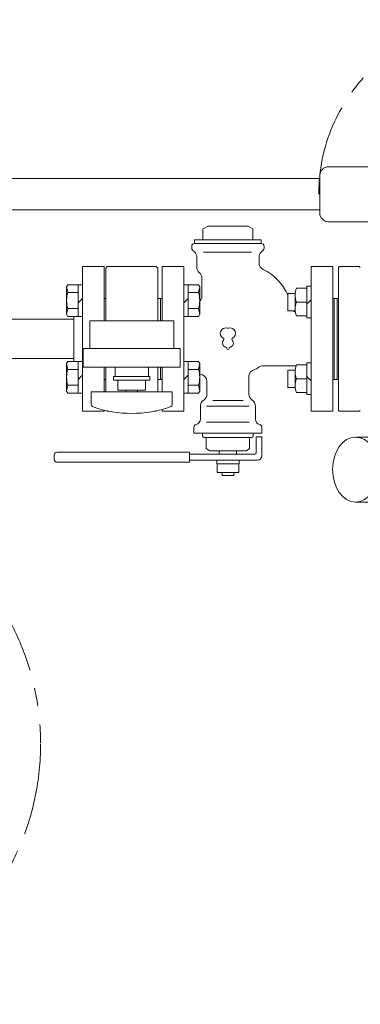
# Model space of a CAD drawing. Units: millimetres. Extents: x 3687 to 15756, y 3107 to 10075.
# Drawn here: x 8415 to 8650, y 7512 to 8193 of the extents above; entities that cross this region are included whole.
import ezdxf

# ---------------------------------------------------------------- set-up
doc = ezdxf.new("R2010")
doc.units = ezdxf.units.MM
doc.linetypes.add('PHANTOM', pattern=[63.5, 31.75, -6.35, 6.35, -6.35, 6.35, -6.35])
doc.linetypes.add('実線', pattern=[0])
for name, color, linetype in [('2', 7, 'Continuous'), ('CSLAYER17', 7, 'Continuous'), ('HI_VB', 7, 'Continuous'), ('ガス管', 7, 'Continuous')]:
    doc.layers.add(name, color=color, linetype=linetype)

msp = doc.modelspace()

# ---------------------------------------------------------------- linework, layer by layer
at = {"color": 3, "linetype": 'Continuous', "lineweight": 9}
for p, q in [((8369.02, 8082.9), (8599.02, 8082.9)), ((8599.02, 8082.9), (8622.02, 8082.9)), ((8599.02, 8061.2), (8369.02, 8061.2)), ((8622.02, 8061.2), (8599.02, 8061.2))]:
    msp.add_line(p, q, dxfattribs=at)
at = {"color": 6, "linetype": 'Continuous', "lineweight": 9}
for p, q in [((8475.02, 8022.05), (8474.02, 8021.05)), ((8474.02, 7984.55), (8474.02, 8021.05)), ((8509.02, 8022.05), (8475.02, 8022.05)), ((8509.02, 8022.05), (8510.02, 8021.05)), ((8510.02, 7984.55), (8510.02, 8021.05)), ((8635.02, 8021.55), (8635.52, 8022.05)), ((8635.02, 8021.55), (8635.52, 8022.05)), ((8635.02, 8021.55), (8635.02, 7972.05)), ((8649.31, 8022.05), (8635.52, 8022.05)), ((8649.31, 8022.05), (8650.02, 8021.34)), ((8447.87, 8009.54), (8447.02, 8008.07)), ((8447.87, 8004.05), (8447.02, 8008.07)), ((8447.02, 7989.07), (8447.02, 8008.07)), ((8458.02, 8009.54), (8447.87, 8009.54)), ((8455.02, 7987.6), (8455.02, 8009.54)), ((8528.02, 8009.54), (8538.17, 8009.54)), ((8531.02, 8009.54), (8531.02, 7987.6)), ((8538.17, 8009.54), (8539.02, 8008.07)), ((8538.17, 8004.05), (8539.02, 8008.07)), ((8539.02, 8008.07), (8539.02, 7989.07)), ((8613.02, 8007.07), (8605.87, 8007.07)), ((8616.02, 8008.54), (8613.02, 8008.54)), ((8613.02, 8008.54), (8613.02, 7986.6)), ((8455.02, 8004.05), (8447.87, 8004.05)), ((8458.02, 8000.07), (8455.02, 7997.07)), ((8513.02, 8000.05), (8510.02, 8000.05)), ((8512.02, 8000.05), (8513.02, 8000.05)), ((8512.02, 8000.05), (8512.02, 7984.55)), ((8528.02, 7997.07), (8531.02, 8000.07)), ((8531.02, 8004.05), (8538.17, 8004.05)), ((8600.02, 8003.57), (8600.02, 7991.57)), ((8605.02, 8003.57), (8600.02, 8003.57)), ((8605.02, 8003.05), (8605.02, 7992.08)), ((8616.02, 7999.07), (8613.02, 7996.07)), ((8635.02, 8000.05), (8631.02, 8000.05)), ((8632.02, 8000.05), (8632.02, 7944.05)), ((8632.02, 8000.02), (8632.05, 8000.05)), ((8634.02, 8000.05), (8634.02, 7972.05)), ((8635.02, 8000.05), (8634.02, 8000.05)), ((8634.02, 8000.05), (8634.02, 7972.05)), ((8635.02, 8000.05), (8634.02, 8000.05)), ((8634.02, 8000.05), (8634.02, 7972.05)), ((8635.02, 8000.05), (8634.02, 8000.05)), ((8447.87, 7993.08), (8447.02, 7989.07)), ((8455.02, 7993.08), (8447.87, 7993.08)), ((8531.02, 7993.08), (8538.17, 7993.08)), ((8538.17, 7993.08), (8539.02, 7989.07)), ((8605.02, 7991.57), (8600.02, 7991.57)), ((8613.02, 7997.57), (8605.87, 7997.57)), ((8447.87, 7987.6), (8447.02, 7989.07)), ((8458.02, 7987.6), (8447.87, 7987.6)), ((8528.02, 7987.6), (8538.17, 7987.6)), ((8538.17, 7987.6), (8539.02, 7989.07)), ((8613.02, 7988.07), (8605.87, 7988.07)), ((8616.02, 7986.6), (8613.02, 7986.6)), ((8521.02, 7984.55), (8463.02, 7984.55)), ((8463.02, 7965.55), (8463.02, 7984.55)), ((8521.02, 7965.55), (8521.02, 7984.55)), ((8634.02, 7944.05), (8634.02, 7972.05)), ((8634.02, 7944.05), (8634.02, 7972.05)), ((8634.02, 7944.05), (8634.02, 7972.05)), ((8635.02, 7922.55), (8635.02, 7972.05)), ((8458.52, 7965.55), (8525.52, 7965.55)), ((8458.52, 7965.55), (8458.52, 7952.55)), ((8525.52, 7952.55), (8525.52, 7965.55)), ((8447.87, 7956.51), (8447.02, 7955.04)), ((8447.87, 7951.02), (8447.02, 7955.04)), ((8447.02, 7936.04), (8447.02, 7955.04)), ((8458.02, 7956.51), (8447.87, 7956.51)), ((8455.02, 7951.02), (8447.87, 7951.02)), ((8455.02, 7934.57), (8455.02, 7956.51)), ((8458.52, 7952.55), (8525.52, 7952.55)), ((8474.02, 7952.55), (8474.02, 7935.55)), ((8510.02, 7952.55), (8510.02, 7935.55)), ((8512.02, 7944.05), (8512.02, 7952.55)), ((8528.02, 7956.51), (8538.17, 7956.51)), ((8531.02, 7956.51), (8531.02, 7934.57)), ((8531.02, 7951.02), (8538.17, 7951.02)), ((8538.17, 7956.51), (8539.02, 7955.04)), ((8538.17, 7951.02), (8539.02, 7955.04)), ((8539.02, 7955.04), (8539.02, 7936.04)), ((8613.02, 7954.04), (8605.87, 7954.04)), ((8616.02, 7955.51), (8613.02, 7955.51)), ((8613.02, 7933.57), (8613.02, 7955.51)), ((8458.02, 7947.04), (8455.02, 7944.04)), ((8513.02, 7944.05), (8510.02, 7944.05)), ((8512.02, 7944.05), (8513.02, 7944.05)), ((8528.02, 7944.04), (8531.02, 7947.04)), ((8600.02, 7950.54), (8600.02, 7938.54)), ((8605.02, 7950.54), (8600.02, 7950.54)), ((8605.02, 7939.05), (8605.02, 7950.02)), ((8613.02, 7944.54), (8605.87, 7944.54)), ((8616.02, 7943.04), (8613.02, 7946.04)), ((8635.02, 7944.05), (8631.02, 7944.05)), ((8635.02, 7944.05), (8634.02, 7944.05)), ((8635.02, 7944.05), (8634.02, 7944.05)), ((8447.87, 7940.05), (8447.02, 7936.04)), ((8455.02, 7940.05), (8447.87, 7940.05)), ((8531.02, 7940.05), (8538.17, 7940.05)), ((8538.17, 7940.05), (8539.02, 7936.04)), ((8605.02, 7938.54), (8600.02, 7938.54)), ((8447.87, 7934.57), (8447.02, 7936.04)), ((8458.02, 7934.57), (8447.87, 7934.57)), ((8528.02, 7934.57), (8538.17, 7934.57)), ((8538.17, 7934.57), (8539.02, 7936.04)), ((8613.02, 7935.04), (8605.87, 7935.04)), ((8616.02, 7933.57), (8613.02, 7933.57)), ((8474.63, 7922.44), (8475.02, 7922.05)), ((8476.51, 7922.05), (8475.02, 7922.05)), ((8509.02, 7922.05), (8507.53, 7922.05)), ((8509.02, 7922.05), (8509.41, 7922.44)), ((8635.02, 7922.55), (8635.52, 7922.05)), ((8635.02, 7922.55), (8635.52, 7922.05)), ((8649.52, 7922.05), (8635.52, 7922.05)), ((8650.02, 7922.55), (8649.52, 7922.05)), ((8646.74, 7904.25), (8685.85, 7904.25)), ((8646.74, 7859.25), (8685.85, 7859.25))]:
    msp.add_line(p, q, dxfattribs=at)
at = {"color": 4, "linetype": 'PHANTOM', "lineweight": 9, "ltscale": 2}
msp.add_circle((8249.02, 7692.05), 180, dxfattribs=at)
at = {"color": 3, "linetype": 'PHANTOM', "lineweight": 9, "ltscale": 2}
msp.add_arc((8742.02, 8072.05), 120.7, 90, 180, dxfattribs=at)
at = {"color": 6, "linetype": 'Continuous', "lineweight": 9}
for centre, radius, start, end in [((8618.42, 8002.32), 13.42, 159.27401, 200.72599), ((8465.17, 7998.57), 18.15, 162.41211, 197.58789), ((8520.87, 7998.57), 18.15, 342.41211, 17.58789), ((8618.42, 7992.82), 13.42, 159.27401, 200.72599), ((8465.17, 7945.54), 18.15, 162.41211, 197.58789), ((8520.87, 7945.54), 18.15, 342.41211, 17.58789), ((8618.42, 7949.29), 13.42, 159.27401, 200.72599), ((8618.42, 7939.79), 13.42, 159.27401, 200.72599)]:
    msp.add_arc(centre, radius, start, end, dxfattribs=at)
msp.add_ellipse((8646.74, 7881.75), major_axis=(0, 22.5), ratio=0.707111, dxfattribs=at)
at = {"layer": '2', "color": 3, "linetype": 'Continuous', "lineweight": 9}
for p, q in [((8724.52, 8091.05), (8628.02, 8091.05)), ((8724.52, 8053.05), (8628.02, 8053.05))]:
    msp.add_line(p, q, dxfattribs=at)
at = {"layer": 'CSLAYER17', "color": 6, "lineweight": 9}
for p, q in [((8480.52, 7952.55), (8480.52, 7946.05)), ((8503.52, 7952.55), (8503.52, 7946.05)), ((8479.52, 7946.05), (8504.52, 7946.05)), ((8479.52, 7943.55), (8479.52, 7946.05)), ((8504.52, 7943.55), (8504.52, 7946.05)), ((8479.52, 7943.55), (8504.52, 7943.55)), ((8482.52, 7936.55), (8482.52, 7943.55)), ((8501.52, 7943.55), (8501.52, 7936.55)), ((8464.02, 7935.55), (8520.02, 7935.55)), ((8464.02, 7926.96), (8464.02, 7935.55)), ((8482.52, 7936.55), (8501.52, 7936.55)), ((8488.02, 7935.55), (8488.02, 7936.55)), ((8496.02, 7935.55), (8496.02, 7936.55)), ((8520.02, 7926.96), (8520.02, 7935.55))]:
    msp.add_line(p, q, dxfattribs=at)
for centre, radius, start, end in [((8466.02, 7926.96), 2, 180, 250.75969), ((8492.02, 8001.45), 80.9, 250.75969, 289.24031), ((8518.02, 7926.96), 2, 289.24031, 0)]:
    msp.add_arc(centre, radius, start, end, dxfattribs=at)
at = {"layer": 'HI_VB', "color": 3, "linetype": 'Continuous', "lineweight": 9}
msp.add_line((8622.02, 8059.05), (8622.02, 8085.05), dxfattribs=at)
at = {"layer": 'HI_VB', "color": 6, "linetype": 'Continuous', "lineweight": 9}
for p, q in [((8544.52, 8050.05), (8541.2, 8048.14)), ((8541.2, 8040.55), (8541.2, 8048.14)), ((8572.52, 8050.05), (8544.52, 8050.05)), ((8572.52, 8050.05), (8575.84, 8048.14)), ((8575.84, 8040.55), (8575.84, 8048.14)), ((8535.52, 8038.05), (8535.52, 8040.55)), ((8581.52, 8040.55), (8535.52, 8040.55)), ((8581.52, 8038.05), (8581.52, 8040.55)), ((8533.52, 8034.88), (8533.52, 8036.05)), ((8535.55, 8032.02), (8534.1, 8033.47)), ((8581.52, 8038.05), (8535.52, 8038.05)), ((8581.48, 8032.02), (8582.93, 8033.47)), ((8583.52, 8034.88), (8583.52, 8036.05)), ((8537.02, 8021.65), (8537.02, 8028.48)), ((8580.02, 8024.67), (8580.02, 8028.48)), ((8540.52, 8014.05), (8540.52, 8001.55)), ((8582.86, 7953.55), (8605.69, 7953.55)), ((8573.02, 7946.05), (8573.02, 7933.9)), ((8544.02, 7942.55), (8544.02, 7933.9)), ((8539.52, 7925.55), (8539.52, 7916.7)), ((8577.52, 7925.55), (8577.52, 7916.7)), ((8535.02, 7910.89), (8535.02, 7906.8)), ((8582.02, 7910.89), (8582.02, 7906.8)), ((8582.02, 7906.8), (8535.02, 7906.8)), ((8541.02, 7906.8), (8541.02, 7904.8)), ((8542.02, 7903.8), (8543.02, 7903.8)), ((8575.02, 7903.8), (8542.02, 7903.8)), ((8543.52, 7903.3), (8543.52, 7896.25)), ((8573.52, 7903.3), (8573.52, 7896.25)), ((8575.02, 7903.8), (8574.02, 7903.8)), ((8576.02, 7906.8), (8576.02, 7904.8)), ((8578.02, 7904.3), (8582.02, 7904.3)), ((8578.02, 7893.3), (8578.02, 7904.3)), ((8582.02, 7904.3), (8582.02, 7891.3)), ((8546.02, 7894.8), (8543.52, 7896.25)), ((8571.02, 7894.8), (8573.52, 7896.25)), ((8438.52, 7888.8), (8438.52, 7891.8)), ((8532.02, 7893.8), (8440.52, 7893.8)), ((8532.02, 7886.8), (8532.02, 7893.8)), ((8577.02, 7892.3), (8532.02, 7892.3)), ((8571.02, 7894.8), (8546.02, 7894.8)), ((8552.52, 7894.8), (8552.52, 7892.3)), ((8564.52, 7892.3), (8552.52, 7892.3)), ((8564.52, 7894.8), (8564.52, 7892.3)), ((8532.02, 7886.8), (8440.52, 7886.8)), ((8579.02, 7888.3), (8532.02, 7888.3)), ((8550.82, 7888.3), (8550.82, 7885.6)), ((8550.82, 7885.6), (8566.22, 7885.6)), ((8551.02, 7885.6), (8551.02, 7879.6)), ((8566.02, 7879.6), (8566.02, 7885.6)), ((8566.22, 7885.6), (8566.22, 7888.3)), ((8551.02, 7879.6), (8566.02, 7879.6)), ((8554.52, 7879.6), (8554.52, 7877.55)), ((8554.52, 7877.55), (8562.52, 7877.55)), ((8562.52, 7877.55), (8562.52, 7879.6))]:
    msp.add_line(p, q, dxfattribs=at)
at = {"layer": 'HI_VB', "color": 6, "lineweight": 9}
for p, q in [((8574.82, 8032.02), (8541.7, 8032.02)), ((8528.02, 8022.05), (8513.02, 8022.05)), ((8513.02, 8022.05), (8513.02, 7984.55)), ((8528.02, 7922.05), (8528.02, 8022.05)), ((8631.02, 8022.05), (8616.02, 8022.05)), ((8616.02, 8022.05), (8616.02, 7922.05)), ((8631.02, 7922.05), (8631.02, 8022.05)), ((8513.02, 7952.55), (8513.02, 7935.55)), ((8573.31, 7925.55), (8543.73, 7925.55)), ((8569.05, 7929.38), (8547.99, 7929.38)), ((8513.02, 7923.33), (8513.02, 7922.05)), ((8513.02, 7922.05), (8528.02, 7922.05)), ((8616.02, 7922.05), (8631.02, 7922.05)), ((8573.31, 7914.43), (8543.73, 7914.43))]:
    msp.add_line(p, q, dxfattribs=at)
at = {"layer": 'HI_VB', "color": 3, "linetype": 'Continuous', "lineweight": 9}
for centre, start, end in [((8628.02, 8085.05), 90, 180), ((8628.02, 8059.05), 180, 270)]:
    msp.add_arc(centre, 6, start, end, dxfattribs=at)
at = {"layer": 'HI_VB', "color": 6, "linetype": 'Continuous', "lineweight": 9}
for centre, radius, start, end in [((8535.52, 8036.05), 2, 90, 180), ((8535.52, 8034.88), 2, 180, 225), ((8581.52, 8036.05), 2, 0, 90), ((8581.52, 8034.88), 2, 315, 0), ((8532.02, 8028.48), 5, 0, 45), ((8585.02, 8028.48), 5, 135, 180), ((8542.02, 8021.65), 5, 180, 229.4584), ((8585.02, 8024.67), 5, 180, 244.5344), ((8567.82, 7988.55), 35, 23.07881, 64.53439), ((8535.52, 8014.05), 5, 360, 49.4584), ((8535.52, 8001.55), 5, 314.42505, 0), ((8605.82, 7993.55), 3, 221.38943, 257.66271), ((8578.02, 7946.05), 5, 101.53696, 180), ((8576.02, 7955.85), 5, 281.53702, 313.13069), ((8582.86, 7948.55), 5, 90.00002, 133.13065), ((8539.02, 7942.55), 5, 0, 90), ((8539.02, 7933.9), 5, 303.36701, 0), ((8578.02, 7933.9), 5, 180, 236.63299), ((8544.52, 7925.55), 5, 123.36701, 180), ((8572.52, 7925.55), 5, 0, 56.63299), ((8535.52, 7916.7), 4, 284.47751, 0), ((8581.52, 7916.7), 4, 180, 255.52249), ((8537.02, 7910.89), 2, 104.47756, 179.99998), ((8580.02, 7910.89), 2, 0.00002, 75.52244), ((8542.02, 7904.8), 1, 180, 270), ((8543.02, 7903.3), 0.5, 0, 90), ((8574.02, 7903.3), 0.5, 90, 180), ((8575.02, 7904.8), 1, 270, 0), ((8440.52, 7891.8), 2, 90, 180), ((8577.02, 7893.3), 1, 270, 0), ((8579.02, 7891.3), 3, 270, 0), ((8440.52, 7888.8), 2, 180, 270)]:
    msp.add_arc(centre, radius, start, end, dxfattribs=at)
at = {"layer": 'HI_VB', "color": 6, "lineweight": 9}
for centre, radius, start, end in [((8557.02, 7975.93), 3.75, 71.18094, 242.62415), ((8558.52, 7980.33), 0.9, 251.18094, 288.81906), ((8560.02, 7975.93), 3.75, 297.37585, 108.81906), ((8557.77, 7969.18), 3, 137.77924, 256.66685), ((8554.88, 7971.8), 0.9, 317.77924, 62.62415), ((8559.27, 7969.18), 3, 283.33315, 42.22076), ((8562.16, 7971.8), 0.9, 117.37585, 222.22076), ((8556.87, 7965.38), 0.9, 1.55856, 76.66685), ((8558.52, 7965.43), 0.75, 181.55856, 358.44143), ((8560.17, 7965.38), 0.9, 103.33315, 178.44144)]:
    msp.add_arc(centre, radius, start, end, dxfattribs=at)
at = {"layer": 'ガス管', "color": 6, "linetype": '実線', "lineweight": 9, "ltscale": 0.001}
for p, q in [((8458.02, 7922.05), (8458.02, 8022.05)), ((8473.02, 8022.05), (8458.02, 8022.05)), ((8473.02, 7984.55), (8473.02, 8022.05)), ((8474.02, 8000.05), (8473.02, 8000.05)), ((8474.02, 8000.05), (8474.02, 7984.55)), ((8452.02, 7985.65), (7496.02, 7985.65)), ((8452.02, 7956.51), (8452.02, 7987.6)), ((8452.02, 7956.51), (8452.02, 7987.6)), ((8452.02, 7958.45), (7496.02, 7958.45)), ((8473.02, 7935.55), (8473.02, 7952.55)), ((8474.02, 7952.55), (8474.02, 7944.05)), ((8474.02, 7944.05), (8473.02, 7944.05)), ((8458.02, 7922.05), (8473.02, 7922.05)), ((8473.02, 7922.05), (8473.02, 7922.82))]:
    msp.add_line(p, q, dxfattribs=at)

doc.saveas('drawing.dxf')
